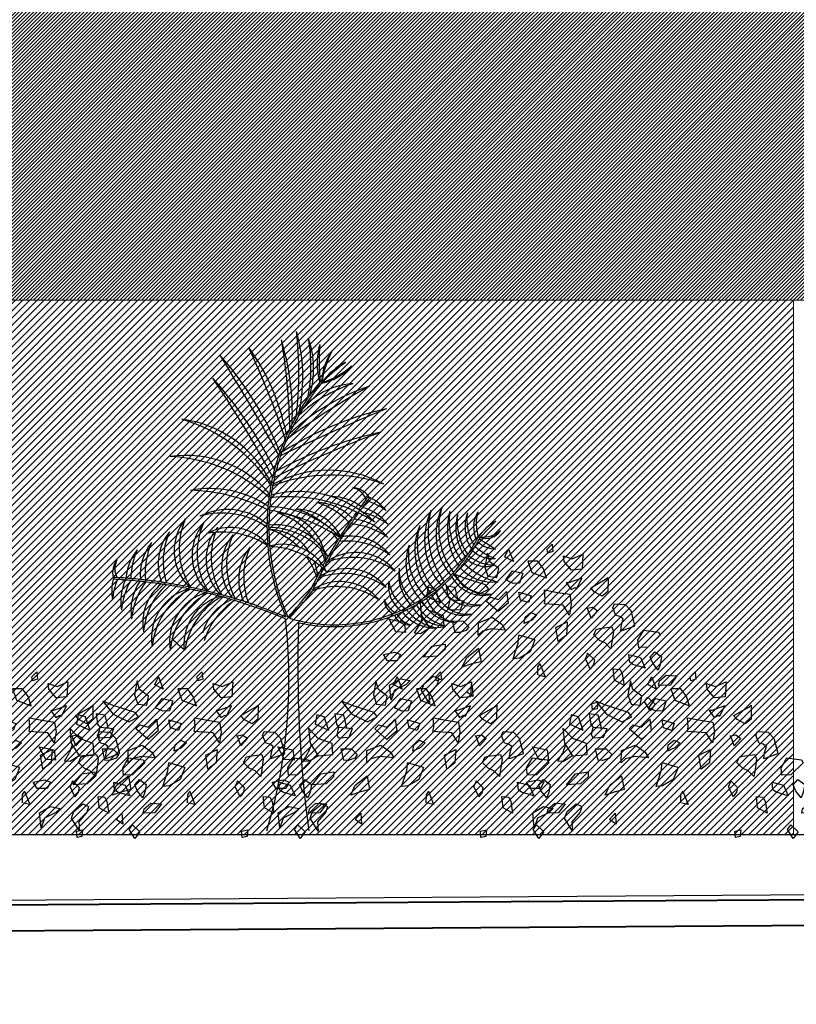
# Model space of a CAD drawing. Units: millimetres. Extents: x 1061 to 1364, y 45 to 64.
# Drawn here: x 1341 to 1344, y 48 to 52 of the extents above; entities that cross this region are included whole.
import ezdxf

# ---------------------------------------------------------------- set-up
doc = ezdxf.new("R2010")
doc.units = ezdxf.units.MM
doc.header["$MEASUREMENT"] = 0
for name, color, linetype, lineweight in [('B', 134, 'Continuous', 13), ('C', 53, 'Continuous', 15), ('D', 41, 'Continuous', 25), ('G', 7, 'Continuous', 40), ('VIDRO LAM. VERDE', 83, 'Continuous', 5)]:
    doc.layers.add(name, color=color, linetype=linetype, lineweight=lineweight)
for name, color, linetype in [('H', 251, 'Continuous'), ('Pintura Branca', 254, 'Continuous'), ('Pintura verde azul 2', 125, 'Continuous'), ('VEGET', 84, 'Continuous')]:
    doc.layers.add(name, color=color, linetype=linetype)

# ---------------------------------------------------------------- blocks, each defined once
blk = doc.blocks.new('vdvdv')
at = {"layer": 'VEGET', "linetype": 'Continuous'}
for p, q in [((-0.5662, 0.6212), (-0.5818, 0.5916)), ((-0.5662, 0.6212), (-0.5467, 0.5731)), ((-0.4146, 0.6216), (-0.3952, 0.6418)), ((-0.4116, 0.6057), (-0.4146, 0.6216)), ((-0.3952, 0.6418), (-0.3922, 0.6123)), ((-0.6491, 0.6059), (-0.6593, 0.5516)), ((-0.6398, 0.5718), (-0.6491, 0.6059)), ((-0.5467, 0.5731), (-0.5818, 0.5916)), ((-0.3922, 0.6123), (-0.4116, 0.6057)), ((-0.3507, 0.5959), (-0.3155, 0.5842)), ((-0.3477, 0.5732), (-0.3507, 0.5959)), ((-0.3155, 0.5842), (-0.2736, 0.6019)), ((-0.2736, 0.6019), (-0.2773, 0.543)), ((-0.6593, 0.5516), (-0.6468, 0.5151)), ((-0.6047, 0.5464), (-0.6398, 0.5718)), ((-0.6115, 0.5102), (-0.6047, 0.5464)), ((-0.4514, 0.5747), (-0.4899, 0.5751)), ((-0.4899, 0.5751), (-0.4743, 0.5296)), ((-0.4292, 0.545), (-0.4514, 0.5747)), ((-0.4167, 0.5085), (-0.4292, 0.545)), ((-0.3191, 0.5389), (-0.3477, 0.5732)), ((-0.2773, 0.543), (-0.3191, 0.5389)), ((-0.7431, 0.5094), (-0.7847, 0.5257)), ((-0.7847, 0.5257), (-0.7434, 0.4753)), ((-0.6567, 0.4812), (-0.7431, 0.5094)), ((-0.6468, 0.5151), (-0.6115, 0.5102)), ((-0.5769, 0.5007), (-0.5509, 0.5367)), ((-0.5509, 0.5367), (-0.5093, 0.5272)), ((-0.5093, 0.5272), (-0.5225, 0.4887)), ((-0.4743, 0.5296), (-0.4167, 0.5085)), ((-0.2785, 0.5077), (-0.33, 0.4901)), ((-0.2981, 0.4671), (-0.2785, 0.5077)), ((-0.2427, 0.47), (-0.1846, 0.5034)), ((-0.1846, 0.5034), (-0.1749, 0.5101)), ((-0.1749, 0.5101), (-0.1754, 0.4557)), ((-0.8815, 0.4723), (-0.8883, 0.436)), ((-0.8527, 0.4651), (-0.8815, 0.4723)), ((-0.8343, 0.4115), (-0.8527, 0.4651)), ((-0.7756, 0.4711), (-0.8108, 0.476)), ((-0.8108, 0.476), (-0.8048, 0.4374)), ((-0.7632, 0.4211), (-0.7756, 0.4711)), ((-0.7434, 0.4753), (-0.6827, 0.4452)), ((-0.6827, 0.4452), (-0.644, 0.4652)), ((-0.644, 0.4652), (-0.6567, 0.4812)), ((-0.5482, 0.4868), (-0.5769, 0.5007)), ((-0.5225, 0.4887), (-0.5482, 0.4868)), ((-0.33, 0.4901), (-0.3396, 0.4902)), ((-0.3396, 0.4902), (-0.3206, 0.4628)), ((-0.3206, 0.4628), (-0.3045, 0.4717)), ((-0.3045, 0.4717), (-0.2981, 0.4671)), ((-0.23, 0.454), (-0.2427, 0.47)), ((-0.8343, 0.4115), (-0.8883, 0.436)), ((-0.7938, 0.4235), (-0.8048, 0.4374)), ((-0.6541, 0.4176), (-0.6379, 0.4334)), ((-0.6379, 0.4334), (-0.6059, 0.4239)), ((-0.6059, 0.4239), (-0.5735, 0.4554)), ((-0.5735, 0.4554), (-0.5675, 0.4099)), ((-0.5191, 0.4212), (-0.5252, 0.453)), ((-0.5252, 0.453), (-0.4932, 0.4436)), ((-0.4932, 0.4436), (-0.4772, 0.4389)), ((-0.4772, 0.4389), (-0.4871, 0.4117)), ((-0.422, 0.4251), (-0.4249, 0.4615)), ((-0.4249, 0.4615), (-0.3736, 0.4519)), ((-0.3736, 0.4519), (-0.3255, 0.4445)), ((-0.3255, 0.4445), (-0.3194, 0.4059)), ((-0.1981, 0.4377), (-0.23, 0.454)), ((-0.1754, 0.4557), (-0.1981, 0.4377)), ((-0.876, 0.3792), (-0.9141, 0.4204)), ((-0.9141, 0.4204), (-0.9082, 0.3614)), ((-0.802, 0.3943), (-0.7953, 0.4237)), ((-0.7957, 0.3829), (-0.802, 0.3943)), ((-0.7953, 0.4237), (-0.7408, 0.4186)), ((-0.7544, 0.3852), (-0.7408, 0.4186)), ((-0.6063, 0.3763), (-0.6541, 0.4176)), ((-0.5675, 0.4099), (-0.6063, 0.3763)), ((-0.4871, 0.4117), (-0.5191, 0.4212)), ((-0.4254, 0.407), (-0.422, 0.4251)), ((-0.3516, 0.4017), (-0.4254, 0.407)), ((-0.3263, 0.3629), (-0.3516, 0.4017)), ((-0.3194, 0.4059), (-0.3263, 0.3629)), ((-0.2578, 0.3897), (-0.2353, 0.394)), ((-0.2515, 0.3783), (-0.2578, 0.3897)), ((-0.2353, 0.394), (-0.2161, 0.3802)), ((-0.1568, 0.3913), (-0.1503, 0.4072)), ((-0.1443, 0.3617), (-0.1568, 0.3913)), ((-0.1503, 0.4072), (-0.1086, 0.4044)), ((-0.1086, 0.4044), (-0.0863, 0.3815)), ((-0.9042, 0.3549), (-0.915, 0.3251)), ((-0.9082, 0.3614), (-0.8766, 0.3111)), ((-0.8216, 0.3604), (-0.876, 0.3792)), ((-0.8188, 0.3173), (-0.8216, 0.3604)), ((-0.7957, 0.3829), (-0.7544, 0.3852)), ((-0.6845, 0.3321), (-0.6298, 0.3542)), ((-0.6298, 0.3542), (-0.5915, 0.3265)), ((-0.5041, 0.3298), (-0.5006, 0.3547)), ((-0.5006, 0.3547), (-0.478, 0.3727)), ((-0.478, 0.3727), (-0.4556, 0.3633)), ((-0.4556, 0.3633), (-0.475, 0.3431)), ((-0.2421, 0.351), (-0.2515, 0.3783)), ((-0.2161, 0.3802), (-0.2421, 0.351)), ((-0.1283, 0.357), (-0.1443, 0.3617)), ((-0.1155, 0.3478), (-0.1283, 0.357)), ((-0.0863, 0.3815), (-0.0708, 0.3224)), ((-1.0084, 0.2969), (-1.0342, 0.3466)), ((-1.0342, 0.3466), (-0.976, 0.3357)), ((-0.976, 0.3357), (-0.9706, 0.2945)), ((-0.9346, 0.2913), (-0.915, 0.3251)), ((-0.8766, 0.3111), (-0.9121, 0.2888)), ((-0.8766, 0.3111), (-0.8188, 0.3173)), ((-0.7875, 0.3397), (-0.7447, 0.3392)), ((-0.7875, 0.3397), (-0.7773, 0.2942)), ((-0.7447, 0.3392), (-0.7225, 0.3163)), ((-0.7225, 0.3163), (-0.7322, 0.3028)), ((-0.685, 0.2844), (-0.6845, 0.3321)), ((-0.5915, 0.3265), (-0.5789, 0.3037)), ((-0.475, 0.3431), (-0.5041, 0.3298)), ((-0.3804, 0.3138), (-0.3352, 0.336)), ((-0.3713, 0.2592), (-0.3804, 0.3138)), ((-0.3352, 0.336), (-0.3389, 0.2839)), ((-0.2214, 0.3059), (-0.2085, 0.3103)), ((-0.2085, 0.3103), (-0.1603, 0.3166)), ((-0.1603, 0.3166), (-0.1541, 0.2984)), ((-0.1256, 0.3003), (-0.1222, 0.3252)), ((-0.0741, 0.3179), (-0.1256, 0.3003)), ((-0.1222, 0.3252), (-0.1155, 0.3478)), ((-0.0708, 0.3224), (-0.0741, 0.3179)), ((-0.9706, 0.2945), (-1.0084, 0.2969)), ((-0.9121, 0.2888), (-0.9346, 0.2913)), ((-0.758, 0.294), (-0.7773, 0.2942)), ((-0.7322, 0.3028), (-0.758, 0.294)), ((-0.6688, 0.3001), (-0.685, 0.2844)), ((-0.6334, 0.3088), (-0.6688, 0.3001)), ((-0.5789, 0.3037), (-0.6334, 0.3088)), ((-0.5286, 0.2527), (-0.5251, 0.2845)), ((-0.4624, 0.266), (-0.5251, 0.2845)), ((-0.3389, 0.2839), (-0.3713, 0.2592)), ((-0.2312, 0.2856), (-0.2214, 0.3059)), ((-0.209, 0.2627), (-0.2312, 0.2856)), ((-0.1541, 0.2984), (-0.161, 0.2485)), ((-0.0576, 0.2649), (-0.0348, 0.3033)), ((-0.0348, 0.3033), (0.0229, 0.2959)), ((0.0292, 0.2844), (-0.0193, 0.2373)), ((0.0229, 0.2959), (0.0292, 0.2844)), ((-0.9002, 0.1977), (-0.8655, 0.241)), ((-0.8655, 0.241), (-0.8151, 0.2485)), ((-0.8151, 0.2485), (-0.8153, 0.2291)), ((-0.5484, 0.1917), (-0.5286, 0.2527)), ((-0.4624, 0.266), (-0.4808, 0.2182)), ((-0.1866, 0.2534), (-0.209, 0.2627)), ((-0.1643, 0.2304), (-0.1866, 0.2534)), ((-0.161, 0.2485), (-0.1643, 0.2304)), ((-0.0547, 0.2354), (-0.0576, 0.2649)), ((-0.0193, 0.2373), (-0.0547, 0.2354)), ((-1.0573, 0.2087), (-1.0123, 0.2173)), ((-1.0415, 0.1835), (-1.0573, 0.2087)), ((-1.0123, 0.2173), (-0.9899, 0.2079)), ((-0.9899, 0.2079), (-1.003, 0.1831)), ((-0.8453, 0.202), (-0.9002, 0.1977)), ((-0.8153, 0.2291), (-0.8453, 0.202)), ((-0.7481, 0.1578), (-0.7317, 0.1939)), ((-0.684, 0.2316), (-0.7317, 0.1939)), ((-0.684, 0.2316), (-0.6741, 0.1797)), ((-0.5227, 0.1937), (-0.5484, 0.1917)), ((-0.4808, 0.2182), (-0.5227, 0.1937)), ((-0.2554, 0.2131), (-0.2643, 0.1918)), ((-0.2554, 0.2131), (-0.229, 0.1869)), ((-0.093, 0.208), (-0.0482, 0.1962)), ((-0.0901, 0.1784), (-0.093, 0.208)), ((-0.0482, 0.1962), (-0.0293, 0.1551)), ((0.0001, 0.1735), (-0.0104, 0.1981)), ((-0.0102, 0.1977), (0.0085, 0.2187)), ((0.0085, 0.2187), (0.0351, 0.1995)), ((0.0351, 0.1995), (0.0294, 0.1694)), ((-1.003, 0.1831), (-1.0415, 0.1835)), ((-0.7095, 0.171), (-0.7481, 0.1578)), ((-0.6741, 0.1797), (-0.7095, 0.171)), ((-0.4514, 0.1278), (-0.4511, 0.1614)), ((-0.4431, 0.1724), (-0.4511, 0.1614)), ((-0.4431, 0.1724), (-0.4226, 0.1202)), ((-0.2454, 0.1508), (-0.2643, 0.1918)), ((-0.2324, 0.1688), (-0.2454, 0.1508)), ((-0.229, 0.1869), (-0.2324, 0.1688)), ((-0.0773, 0.1692), (-0.0901, 0.1784)), ((-0.0293, 0.1551), (-0.0773, 0.1692)), ((0.0212, 0.1468), (0.0001, 0.1735)), ((0.0294, 0.1694), (0.0212, 0.1468)), ((-0.8979, 0.0935), (-0.8623, 0.1226)), ((-0.8623, 0.1226), (-0.84, 0.1133)), ((-0.4226, 0.1202), (-0.4476, 0.1264)), ((-0.1496, 0.108), (-0.1545, 0.1515)), ((-0.1545, 0.1515), (-0.1278, 0.1493)), ((-0.1278, 0.1493), (-0.1199, 0.1322)), ((-0.1199, 0.1322), (-0.1124, 0.0868)), ((0.0267, 0.1041), (0.0526, 0.1265)), ((0.0526, 0.1265), (0.0943, 0.1238)), ((0.0943, 0.1238), (0.0682, 0.0878)), ((-1.0328, 0.0881), (-0.9908, 0.1127)), ((-1.0269, 0.0291), (-1.0328, 0.0881)), ((-0.9686, 0.0897), (-1.0137, 0.0675)), ((-0.9686, 0.0897), (-1.0137, 0.0675)), ((-0.9908, 0.1127), (-0.9524, 0.1054)), ((-0.9524, 0.1054), (-0.9686, 0.0897)), ((-0.9078, 0.0664), (-0.8979, 0.0935)), ((-0.8466, 0.0907), (-0.8791, 0.0525)), ((-0.84, 0.1133), (-0.8466, 0.0907)), ((-0.7092, 0.0864), (-0.7313, 0.0622)), ((-0.7092, 0.0864), (-0.7058, 0.0438)), ((-0.1124, 0.0868), (-0.1496, 0.108)), ((0.0233, 0.086), (0.0267, 0.1041)), ((0.0682, 0.0878), (0.0233, 0.086)), ((-1.0137, 0.0675), (-1.0269, 0.0291)), ((-0.8762, 0.0161), (-0.9078, 0.0664)), ((-0.8791, 0.0525), (-0.8762, 0.0161)), ((-0.7058, 0.0438), (-0.7313, 0.0622)), ((-0.0319, 0.023), (-0.0189, 0.041)), ((-0.0189, 0.041), (0.0098, 0.0135)), ((-0.2393, 0.0154), (-0.2152, 0.0208)), ((-0.2369, -0.0091), (-0.2393, 0.0154)), ((-0.2152, 0.0208), (-0.2181, -0.0056)), ((-0.0098, -0.0135), (-0.0319, 0.023)), ((0.0098, 0.0135), (-0.0098, -0.0135)), ((-0.2181, -0.0056), (-0.2369, -0.0091))]:
    blk.add_line(p, q, dxfattribs=at)
blk = doc.blocks.new('ERGRG')
at = {"layer": 'VEGET'}
for p, q in [((6988.9396, -1191.3072), (6988.9711, -1191.2745)), ((6988.6615, -1191.3084), (6988.6613, -1191.3088))]:
    blk.add_line(p, q, dxfattribs=at)
at = {"layer": 'VEGET', "color": 94}
blk.add_line((6988.6021, -1191.4159), (6988.6019, -1191.4163), dxfattribs=at)
at = {"layer": 'VEGET'}
for points in [[(6988.6187, -1190.9957, 0.000378), (6988.6183, -1190.9962, 0.040866)], [(6988.6219, -1190.9979, -0.000462), (6988.6224, -1190.9972)], [(6988.5982, -1191.0218, 0.003648), (6988.5944, -1191.0271, 0.040866)], [(6988.5774, -1191.0531, 0.006714), (6988.5713, -1191.0635, 0.040866)], [(6988.5757, -1191.0636, -0.010919), (6988.5858, -1191.0469)], [(6988.5628, -1191.0791, 0.005709), (6988.5582, -1191.0883, 0.040866)], [(6988.5514, -1191.1028, 0.004036), (6988.5485, -1191.1095, 0.040866)], [(6988.5524, -1191.11, -0.006188), (6988.5569, -1191.0999)], [(6988.5382, -1191.1358, 0.003791), (6988.5359, -1191.1423, 0.040866)], [(6988.5396, -1191.1434, -0.004048), (6988.542, -1191.1366)], [(6988.5272, -1191.1714, 0.008209), (6988.5237, -1191.1857, 0.040866)], [(6988.5272, -1191.1872, -0.007125), (6988.5302, -1191.1749)], [(6988.521, -1191.1982, 0.002276), (6988.5202, -1191.2022, 0.040866)], [(6988.5238, -1191.2037, -0.001743), (6988.5244, -1191.2006)], [(6988.5172, -1191.2196, 0.003859), (6988.5163, -1191.2264, 0.040866)], [(6988.52, -1191.2278, -0.003104), (6988.5207, -1191.2223)], [(6988.6417, -1191.2251, -0.082287), (6988.7058, -1191.2575, 0.030096)], [(6988.5142, -1191.2445, 0.004157), (6988.5136, -1191.2519, 0.040866)], [(6988.5174, -1191.2526, -0.003885), (6988.518, -1191.2457)], [(6988.6867, -1191.2704, 0.002878), (6988.68, -1191.2802)], [(6988.6956, -1191.258, 0.003081), (6988.692, -1191.2563, 0.176085)], [(6988.4114, -1191.2912, 0.005309), (6988.4094, -1191.2918, -0.020925)], [(6988.5123, -1191.2808, 0.003177), (6988.5123, -1191.2865, 0.040866)], [(6988.5161, -1191.287, -0.002616), (6988.5161, -1191.2823)], [(6988.5357, -1191.2983, 0.035297), (6988.517, -1191.291, -0.366572), (6988.517, -1191.2908, -0.08219), (6988.5491, -1191.2974, -0.031169)], [(6988.4058, -1191.2972, -0.005146), (6988.4092, -1191.2969, 0.369533)]]:
    blk.add_lwpolyline(points, format="xyb", dxfattribs=at)
for centre, radius, start, end in [((6987.8359, -1190.9778), 0.7403, 353.3528, 6.4568), ((6988.2447, -1190.986), 0.3394, 348.5972, 15.6242), ((6988.0409, -1191.0605), 0.5222, 357.9497, 16.576), ((6987.3527, -1191.1132), 1.2057, 1.1836, 9.6327), ((6988.2676, -1190.965), 0.3327, 349.2365, 9.8292), ((6988.4197, -1190.9694), 0.1861, 343.6621, 19.2144), ((6988.1241, -1191.1819), 0.4346, 10.4803, 36.0288), ((6987.0796, -1191.5883), 1.5449, 18.0548, 25.3739), ((6988.7464, -1190.9578), 0.1338, 163.785, 196.7039), ((6989.123, -1190.9529), 0.5061, 176.3146, 184.8453), ((6988.8395, -1191.0328), 0.2206, 153.7727, 170.5236), ((6988.733, -1190.9985), 0.1111, 145.3369, 176.4869), ((6987.9052, -1191.3935), 0.6834, 22.1493, 41.3205), ((6984.2672, -1193.515), 4.8839, 29.0671, 31.7886), ((6988.733, -1191.0795), 0.1387, 117.2989, 143.2477), ((6989.1717, -1191.5973), 0.8144, 128.0824, 131.9595), ((6988.6014, -1190.891), 0.1088, 280.8563, 318.2995), ((6988.5612, -1190.8179), 0.1895, 288.8445, 309.8417), ((6987.8157, -1191.5179), 0.7914, 25.9646, 42.0267), ((6986.6039, -1192.2168), 2.1791, 28.2388, 34.3233), ((6988.9623, -1191.2863), 0.4462, 139.724, 147.5508), ((6988.9623, -1191.2863), 0.45, 139.8617, 143.996), ((6988.9623, -1191.2863), 0.45, 139.1083, 139.7752), ((6989.1717, -1191.5973), 0.8144, 131.9595, 132.4642), ((6988.733, -1190.9985), 0.1111, 176.4869, 178.9594), ((6988.9623, -1191.2863), 0.4462, 138.6747, 139.6182), ((6989.4674, -1192.3549), 1.5449, 119.0286, 126.3161), ((6988.8547, -1191.4164), 0.4346, 108.3737, 133.2552), ((6988.7672, -1191.2628), 0.2763, 107.3683, 133.8701), ((6988.6931, -1191.1426), 0.1438, 93.3493, 138.2803), ((6988.9623, -1191.2863), 0.45, 144.8321, 148.7885), ((6990.6295, -1195.5576), 4.8839, 112.6138, 115.3346), ((6988.9062, -1191.7148), 0.6834, 103.082, 122.2046), ((6988.3109, -1191.3028), 0.2346, 26.4691, 82.5339), ((6988.2481, -1191.3835), 0.327, 33.6688, 73.4112), ((6988.9623, -1191.2863), 0.4462, 150.0533, 155.3084), ((6988.9623, -1191.2863), 0.45, 150.3273, 152.5913), ((6989.4885, -1193.1429), 2.1791, 110.0792, 116.1758), ((6988.91, -1191.8692), 0.7914, 102.3758, 118.6759), ((6988.9623, -1191.2863), 0.45, 153.8998, 155.9366), ((6988.9623, -1191.2863), 0.45, 156.8616, 160.4635), ((6988.9623, -1191.2863), 0.4462, 156.7266, 160.3915), ((6988.3504, -1191.362), 0.2193, 40.4883, 98.3987), ((6988.304, -1191.4611), 0.3164, 47.8655, 87.3884), ((6988.9623, -1191.2863), 0.45, 161.3324, 165.2064), ((6988.9623, -1191.2863), 0.4462, 161.3192, 165.5382), ((6988.6359, -1191.4071), 0.2346, 61.8686, 118.3736), ((6988.9623, -1191.2863), 0.45, 167.0877, 168.7062), ((6988.6401, -1191.5093), 0.327, 70.9913, 110.8223), ((6988.9623, -1191.2863), 0.4462, 167.1711, 168.9299), ((6988.3981, -1191.4178), 0.2087, 56.1814, 100.7493), ((6988.3496, -1191.575), 0.3624, 63.0927, 88.4897), ((6988.9623, -1191.2863), 0.45, 169.2279, 171.4709), ((6988.9623, -1191.2863), 0.4462, 169.3295, 171.7514), ((6988.5763, -1191.4345), 0.2193, 72.6297, 104.6696), ((6988.6824, -1191.2485), 0.041, 35.6658, 87.4731), ((6988.6756, -1191.244), 0.0375, 20.3465, 76.7834), ((6988.9623, -1191.2863), 0.45, 172.3554, 174.6642), ((6988.9623, -1191.2863), 0.4462, 172.4629, 174.783), ((6988.5563, -1191.5421), 0.3164, 64.6055, 96.6016), ((6988.6394, -1191.3272), 0.1021, 53.5222, 88.7089), ((6989.5292, -1191.8575), 1.0307, 142.5694, 143.5512), ((6989.5292, -1191.8575), 1.0269, 142.6053, 143.5114), ((6989.5292, -1191.8575), 1.0307, 142.1199, 142.5694), ((6989.5292, -1191.8575), 1.0269, 142.1331, 142.6053), ((6988.6659, -1191.3713), 0.1455, 54.1514, 70.928), ((6988.7177, -1191.2253), 0.00207, 160.5275, 296.6812), ((6988.672, -1191.318), 0.1021, 39.233, 62.8502), ((6988.4332, -1191.3723), 0.121, 49.1445, 117.3414), ((6988.9623, -1191.2863), 0.45, 175.617, 179.3005), ((6988.9623, -1191.2863), 0.4462, 175.6733, 179.4844), ((6988.4597, -1191.6104), 0.3624, 59.3377, 80.8328), ((6988.5117, -1191.4543), 0.2087, 56.6795, 88.2946), ((6988.5311, -1191.3899), 0.1455, 49.0945, 73.3151), ((6988.5697, -1191.3526), 0.1021, 28.3153, 88.2335), ((6988.5707, -1191.3766), 0.1455, 42.9175, 73.3151), ((6988.6093, -1191.3393), 0.1021, 43.633, 88.2335), ((6989.5292, -1191.8575), 1.0307, 143.5512, 143.9328), ((6989.5292, -1191.8575), 1.0269, 143.5114, 143.9328), ((6988.6753, -1191.3449), 0.1021, 39.233, 73.8683), ((6988.9692, -1191.3123), 0.1411, 155.0543, 219.5853), ((6989.0008, -1191.2975), 0.1657, 164.3427, 216.4364), ((6988.9804, -1191.301), 0.1293, 155.1666, 219.4605), ((6989.0021, -1191.2894), 0.1455, 162.9427, 217.161), ((6989.0059, -1191.2902), 0.1321, 164.4899, 214.4402), ((6989.0134, -1191.275), 0.1362, 171.4926, 216.5769), ((6988.4284, -1191.3339), 0.1021, 140.863, 225.4779), ((6988.4819, -1191.3291), 0.1455, 155.7814, 212.4408), ((6988.4224, -1191.4155), 0.1572, 55.1359, 106.5759), ((6988.4899, -1191.3968), 0.1455, 39.5052, 72.4785), ((6988.5283, -1191.36), 0.1021, 29.7886, 86.9859), ((6989.5292, -1191.8575), 1.0307, 145.1706, 145.7571), ((6989.5292, -1191.8575), 1.0307, 144.2978, 145.1706), ((6989.5292, -1191.8575), 1.0269, 144.2793, 145.1337), ((6988.6755, -1191.3719), 0.1021, 39.233, 83.7017), ((6988.5563, -1191.5421), 0.3164, 57.0141, 63.8995), ((6988.5763, -1191.4345), 0.2193, 46.0038, 53.8133), ((6988.6692, -1191.3983), 0.1455, 54.1514, 75.4368), ((6988.9913, -1191.2871), 0.1006, 164.9269, 216.7001), ((6989.0107, -1191.274), 0.1173, 173.6268, 215.0922), ((6988.994, -1191.2857), 0.0848, 160.6097, 211.813), ((6989.0059, -1191.2728), 0.0931, 170.5743, 212.0556), ((6988.9865, -1191.2865), 0.0601, 149.6855, 205.7662), ((6989.019, -1191.2797), 0.0875, 164.4443, 197.8679), ((6989.0241, -1191.3693), 0.1086, 119.1768, 144.1802), ((6988.4643, -1191.343), 0.1021, 140.863, 223.6203), ((6988.5178, -1191.3382), 0.1455, 155.7814, 209.7454), ((6988.4389, -1191.3844), 0.0972, 107.6538, 118.7144), ((6988.4925, -1191.3511), 0.1021, 140.863, 144.4951), ((6988.546, -1191.3463), 0.1455, 155.7814, 157.7282), ((6988.4389, -1191.3844), 0.0972, 53.0103, 106.437), ((6988.9623, -1191.2863), 0.45, 180.0285, 182.0362), ((6988.5286, -1191.4013), 0.1196, 55.4855, 95.9906), ((6988.5126, -1191.4423), 0.1554, 68.0654, 88.701), ((6988.9623, -1191.2863), 0.4462, 180.0839, 181.9397), ((6988.5117, -1191.4543), 0.2087, 43.6532, 56.6795), ((6989.5292, -1191.8575), 1.0307, 145.7571, 147.5329), ((6989.5292, -1191.8575), 1.0269, 145.7934, 147.4975), ((6988.6694, -1191.4253), 0.1455, 54.1514, 85.8172), ((6988.9407, -1191.3327), 0.1321, 157.8635, 220.5033), ((6988.9554, -1191.3197), 0.1419, 164.9757, 220.8416), ((6988.9511, -1191.2739), 0.0353, 251.1838, 326.1625), ((6988.9448, -1191.2511), 0.0554, 265.5052, 309.9724), ((6988.3962, -1191.3605), 0.1021, 140.863, 200.7812), ((6988.4497, -1191.3558), 0.1455, 155.7814, 196.9844), ((6988.4925, -1191.3511), 0.1021, 148.1237, 203.9495), ((6988.4228, -1191.4609), 0.1646, 95.9248, 100.7198), ((6988.546, -1191.3463), 0.1455, 160.1211, 194.2016), ((6988.4228, -1191.4609), 0.1646, 66.4298, 94.7454), ((6988.5234, -1191.366), 0.1021, 140.863, 175.8714), ((6988.5769, -1191.3613), 0.1455, 155.7814, 174.4955), ((6988.4899, -1191.3968), 0.1455, 35.4303, 39.5052), ((6988.4597, -1191.6104), 0.3624, 55.9128, 59.3377), ((6988.5311, -1191.3899), 0.1455, 32.1121, 38.8327), ((6989.5292, -1191.8575), 1.0307, 148.0845, 148.8718), ((6989.5292, -1191.8575), 1.0307, 147.7218, 148.0845), ((6989.5292, -1191.8575), 1.0269, 147.7242, 148.1295), ((6989.5292, -1191.8575), 1.0307, 147.5329, 147.6505), ((6989.5292, -1191.8575), 1.0269, 147.4975, 147.6744), ((6988.6791, -1191.4066), 0.1021, 39.233, 98.941), ((6988.6473, -1191.1575), 0.3245, 329.4981, 331.4401), ((6988.6473, -1191.1575), 0.3245, 331.4401, 332.6677), ((6988.6473, -1191.1575), 0.3284, 331.1198, 332.316), ((6988.6473, -1191.1575), 0.3245, 332.6677, 332.8158), ((6988.9511, -1191.2739), 0.0353, 244.6701, 250.9334), ((6988.6473, -1191.1575), 0.3284, 332.316, 332.8772), ((6992.7941, -1185.2391), 7.192, 237.57862, 237.8823), ((6988.9511, -1191.2739), 0.0353, 250.9334, 251.1838), ((6988.3314, -1191.3966), 0.1021, 140.863, 175.5743), ((6988.3849, -1191.3918), 0.1455, 155.7814, 179.0942), ((6988.3602, -1191.3817), 0.1021, 140.863, 185.4635), ((6988.4137, -1191.3769), 0.1455, 155.7814, 186.179), ((6989.5292, -1191.8575), 1.0307, 148.8718, 151.3775), ((6989.5292, -1191.8575), 1.0269, 148.8799, 151.4945), ((6989.5292, -1191.8575), 1.0269, 148.1295, 148.8799), ((6988.673, -1191.4599), 0.1455, 54.1514, 96.2311), ((6988.8968, -1191.3585), 0.1061, 160.0541, 223.8903), ((6988.9193, -1191.341), 0.1236, 171.3431, 223.4932), ((6988.6473, -1191.1575), 0.3245, 325.4868, 327.7995), ((6988.6473, -1191.1575), 0.3284, 325.3335, 327.5627), ((6988.6473, -1191.1575), 0.3245, 327.7995, 329.4981), ((6988.6473, -1191.1575), 0.3284, 327.5627, 329.2639), ((6988.9635, -1191.2938), 0.0557, 225.5667, 276.3199), ((6988.6473, -1191.1575), 0.3284, 329.2639, 331.1198), ((6989.0155, -1191.2269), 0.1307, 228.8895, 249.4443), ((6988.9717, -1191.276), 0.0544, 227.4502, 268.6067), ((6988.2438, -1191.3775), 0.041, 141.6234, 193.4306), ((6988.2448, -1191.3695), 0.0375, 152.3131, 208.75), ((6988.6903, -1191.4394), 0.1021, 39.233, 103.0356), ((6988.6842, -1191.4927), 0.1455, 54.1514, 93.4472), ((6988.6473, -1191.1575), 0.3245, 322.2535, 324.2255), ((6988.6473, -1191.1575), 0.3284, 322.1287, 324.0682), ((6988.6473, -1191.1575), 0.3245, 324.2255, 325.4868), ((6988.6473, -1191.1575), 0.3284, 324.0682, 325.3335), ((6988.9504, -1191.3118), 0.0534, 225.9203, 290.7994), ((6988.9666, -1191.2842), 0.0777, 230.7312, 272.0698), ((6988.6722, -1191.4717), 0.1021, 39.233, 76.3486), ((6988.8668, -1191.3814), 0.0903, 171.7251, 223.3057), ((6988.8637, -1191.3727), 0.0864, 177.1325, 230.31), ((6988.6473, -1191.1575), 0.3245, 317.3809, 320.2823), ((6988.6473, -1191.1575), 0.3284, 317.2133, 320.1404), ((6988.6473, -1191.1575), 0.3245, 320.2823, 322.2535), ((6988.6473, -1191.1575), 0.3284, 320.1404, 322.1287), ((6988.9651, -1191.3077), 0.0892, 222.4899, 276.2289), ((6989.013, -1191.2454), 0.1558, 226.9023, 255.8186), ((6988.3031, -1191.4152), 0.1021, 165.1476, 189.8635), ((6988.3474, -1191.4455), 0.1455, 158.1685, 174.9451), ((6988.1495, -1192.4163), 1.0307, 86.5271, 86.9766), ((6988.171, -1191.3968), 0.0343, 13.1518, 16.5268), ((6988.1495, -1192.4163), 1.0269, 86.4912, 86.9634), ((6988.1495, -1192.4163), 1.0307, 85.5453, 86.5271), ((6988.1495, -1192.4163), 1.0269, 85.5851, 86.4912), ((6988.3213, -1191.4353), 0.1021, 155.2282, 189.8635), ((6988.1495, -1192.4163), 1.0269, 84.9842, 85.5851), ((6988.1495, -1192.4163), 1.0307, 84.9976, 85.5453), ((6988.1495, -1192.4163), 1.0307, 83.9259, 84.9976), ((6988.1495, -1192.4163), 1.0307, 83.3394, 83.9259), ((6988.1495, -1192.4163), 1.0307, 81.5635, 83.3394), ((6988.6661, -1191.525), 0.1455, 54.1514, 74.9499), ((6988.6473, -1191.1575), 0.3245, 312.716, 315.935), ((6988.6473, -1191.1575), 0.3284, 312.5576, 315.7933), ((6988.6473, -1191.1575), 0.3245, 315.935, 317.3809), ((6988.6473, -1191.1575), 0.3284, 315.7933, 317.2133), ((6988.945, -1191.3517), 0.0713, 209.1435, 284.1318), ((6988.9584, -1191.3401), 0.0809, 209.9877, 272.8989), ((6988.3656, -1191.4656), 0.1455, 150.2426, 174.9451), ((6988.1495, -1192.4163), 1.0269, 83.9627, 84.9842), ((6988.3416, -1191.4531), 0.1021, 145.3948, 189.8635), ((6988.3859, -1191.4834), 0.1455, 143.2793, 174.9451), ((6988.1495, -1192.4163), 1.0269, 83.3031, 83.9627), ((6988.3654, -1191.4785), 0.1021, 130.1555, 189.8635), ((6988.4097, -1191.5088), 0.1455, 132.8654, 174.9451), ((6988.1495, -1192.4163), 1.0269, 81.599, 83.3031), ((6988.3828, -1191.5085), 0.1021, 105.7929, 189.8635), ((6988.4272, -1191.5388), 0.1455, 118.4073, 174.9451), ((6988.1495, -1192.4163), 1.0269, 80.967, 81.599), ((6988.1495, -1192.4163), 1.0307, 81.012, 81.5635), ((6988.1495, -1192.4163), 1.0307, 78.3964, 81.012), ((6988.1495, -1192.4163), 1.0269, 78.4547, 80.967), ((6988.1495, -1192.4163), 1.0269, 78.2896, 78.4547), ((6988.1495, -1192.4163), 1.0307, 78.2661, 78.3964), ((6988.1495, -1192.4163), 1.0269, 76.5173, 78.2896), ((6988.1495, -1192.4163), 1.0307, 76.4993, 78.2661), ((6988.5178, -1191.3382), 0.1455, 209.7454, 211.8923), ((6988.8178, -1191.4042), 0.0622, 171.0233, 232.7139), ((6988.8388, -1191.3826), 0.0833, 188.1701, 233.3715), ((6988.6473, -1191.1575), 0.3245, 306.4708, 308.2004), ((6988.6473, -1191.1575), 0.3245, 308.2004, 311.0454), ((6988.6473, -1191.1575), 0.3284, 308.1016, 310.9329), ((6988.6473, -1191.1575), 0.3245, 311.0454, 312.716), ((6988.6473, -1191.1575), 0.3284, 310.9329, 312.5576), ((6988.9229, -1191.3783), 0.0663, 204.3089, 286.2358), ((6988.9346, -1191.3713), 0.071, 203.3005, 275.5344), ((6988.4191, -1191.5159), 0.1021, 107.3302, 189.8635), ((6988.4634, -1191.5462), 0.1455, 121.4143, 165.6238), ((6988.4634, -1191.5462), 0.1455, 118.8373, 121.4143), ((6988.5537, -1191.4702), 0.1729, 162.3267, 162.5742), ((6988.4191, -1191.5159), 0.1021, 106.5048, 107.3302), ((6988.5537, -1191.4702), 0.1729, 160.8182, 161.0496), ((6988.4643, -1191.343), 0.1021, 223.6203, 224.3464), ((6988.6585, -1191.4977), 0.1021, 39.233, 54.8477), ((6988.6523, -1191.551), 0.1455, 54.1514, 62.4019), ((6988.8005, -1191.4092), 0.058, 202.5938, 237.6848), ((6988.7817, -1191.4299), 0.0347, 182.6025, 240.5258), ((6988.6473, -1191.1575), 0.3245, 299.777, 302.2151), ((6988.6473, -1191.1575), 0.3245, 302.2151, 304.1679), ((6988.6473, -1191.1575), 0.3284, 302.2664, 304.1426), ((6988.6473, -1191.1575), 0.3245, 304.1679, 306.4708), ((6988.6473, -1191.1575), 0.3284, 304.1426, 306.4082), ((6988.9042, -1191.4015), 0.0777, 200.9751, 259.3868), ((6988.6473, -1191.1575), 0.3284, 306.4082, 308.1016), ((6988.904, -1191.3962), 0.0668, 202.4925, 285.4907), ((6988.9143, -1191.3927), 0.0684, 199.8649, 276.3632), ((6988.4478, -1191.5226), 0.1021, 129.4915, 184.8509), ((6988.6473, -1191.1575), 0.3245, 294.1462, 295.8976), ((6988.6473, -1191.1575), 0.3284, 294.4173, 296.148), ((6988.6473, -1191.1575), 0.3245, 295.8976, 298.2705), ((6988.6473, -1191.1575), 0.3284, 296.148, 298.376), ((6988.8706, -1191.3901), 0.1001, 218.3803, 259.5858), ((6988.6473, -1191.1575), 0.3245, 298.2705, 299.777), ((6988.6473, -1191.1575), 0.3284, 298.376, 299.9307), ((6988.8701, -1191.4064), 0.0778, 210.9383, 269.398), ((6988.6473, -1191.1575), 0.3284, 299.9307, 302.2664), ((6988.899, -1191.3821), 0.1064, 214.3445, 253.7782), ((6988.8958, -1191.3942), 0.0838, 209.2497, 265.9589), ((6988.4921, -1191.5529), 0.1455, 139.6729, 172.007), ((6988.6473, -1191.1575), 0.3284, 283.9464, 291.4848), ((6988.6473, -1191.1575), 0.3245, 284.1315, 291.1823), ((6988.6473, -1191.1575), 0.3245, 291.1823, 292.1164), ((6988.6473, -1191.1575), 0.3284, 291.4848, 292.4161), ((6988.7976, -1191.4496), 0.0329, 204.1089, 274.6415), ((6988.6473, -1191.1575), 0.3245, 292.1164, 294.1462), ((6988.6473, -1191.1575), 0.3284, 292.4161, 294.4173), ((6988.8147, -1191.435), 0.0495, 211.7321, 253.0995), ((6988.8496, -1191.4037), 0.0849, 218.4327, 271.9292), ((6988.4634, -1191.5462), 0.1455, 165.863, 174.9451), ((6988.4437, -1191.3987), 0.1646, 222.1592, 222.5954), ((6988.4103, -1191.4694), 0.0972, 204.1647, 205.1473), ((6988.4437, -1191.3987), 0.1646, 222.5954, 233.5958), ((6988.4437, -1191.3987), 0.1646, 233.5958, 234.452)]:
    blk.add_arc(centre, radius, start, end, dxfattribs=at)
at = {"layer": 'VEGET', "color": 94}
for centre, radius, start, end in [((6988.4228, -1191.4609), 0.1646, 56.4433, 66.4298), ((6988.4389, -1191.3844), 0.0972, 39.6249, 53.0103), ((6988.9623, -1191.2863), 0.45, 182.0362, 203.6135), ((6988.9623, -1191.2863), 0.4462, 181.9397, 203.8623), ((6988.475, -1191.4266), 0.1419, 45.0755, 64.8196), ((6988.513, -1191.391), 0.1003, 32.4973, 68.9036), ((6988.5126, -1191.4423), 0.1554, 38.6739, 68.1556), ((6988.5286, -1191.4013), 0.1196, 28.1607, 55.4855), ((6988.5283, -1191.36), 0.1021, 15.5013, 29.7886), ((6988.5576, -1191.391), 0.1021, 140.863, 205.696), ((6988.6111, -1191.3862), 0.1455, 155.7814, 201.0346), ((6988.544, -1191.4181), 0.0972, 25.6881, 105.6572), ((6988.5125, -1191.4897), 0.1646, 43.6827, 88.1447), ((6988.4899, -1191.3968), 0.1455, 16.6557, 27.7065), ((6988.5769, -1191.3613), 0.1455, 174.4955, 208.18), ((6988.4733, -1191.4299), 0.1455, 17.2042, 35.5016), ((6988.5285, -1191.3595), 0.1021, 3.6186, 11.4254), ((6988.6842, -1191.4927), 0.1455, 93.4472, 110.6892), ((6988.6338, -1191.3449), 0.000301, 283.5748, 16.9116), ((6988.6903, -1191.4394), 0.1021, 103.0356, 123.3036), ((6988.5234, -1191.366), 0.1021, 175.8714, 217.4125), ((6989.5292, -1191.8575), 1.0307, 151.6027, 154.5219), ((6989.5292, -1191.8575), 1.0269, 151.6572, 154.5332), ((6988.5119, -1191.3926), 0.1021, 4.7501, 21.7656), ((6988.5537, -1191.4702), 0.1259, 62.3085, 64.7832), ((6988.6722, -1191.4717), 0.1021, 76.3486, 122.5917), ((6988.4925, -1191.3511), 0.1021, 203.9495, 223.4356), ((6988.546, -1191.3463), 0.1455, 194.2016, 211.4606), ((6988.6661, -1191.525), 0.1455, 74.9499, 110.2592), ((6988.6523, -1191.551), 0.1455, 62.4019, 109.8254), ((6988.6585, -1191.4977), 0.1021, 54.8477, 121.8744), ((6988.4921, -1191.5529), 0.1455, 119.2711, 139.6729), ((6988.4478, -1191.5226), 0.1021, 107.2221, 129.4915), ((6988.4817, -1191.5257), 0.1021, 113.1551, 164.7982), ((6988.1495, -1192.4163), 1.0269, 67.0879, 76.5173), ((6988.1495, -1192.4163), 1.0307, 67.1387, 76.4993), ((6988.0044, -1190.9572), 0.7497, 317.1779, 322.4529), ((6988.0044, -1190.9572), 0.7535, 317.1928, 322.4684), ((6988.526, -1191.556), 0.1455, 122.6985, 163.4586), ((6987.4929, -1191.5913), 1.0633, 343.3947, 6.5253), ((6988.6473, -1191.1575), 0.3245, 253.8753, 284.1315), ((6991.1417, -1191.5608), 2.5677, 178.1497, 187.482), ((6988.6473, -1191.1575), 0.3284, 257.3443, 283.9464)]:
    blk.add_arc(centre, radius, start, end, dxfattribs=at)
at = {"layer": 'VEGET', "color": 42}
for start, end in [(55.5388, 57.8185), (52.0422, 53.5351)]:
    blk.add_arc((6988.5537, -1191.4702), 0.1108, start, end, dxfattribs=at)

msp = doc.modelspace()

# ---------------------------------------------------------------- hatches: boundary and pattern name
at = {"layer": 'Pintura Branca'}
h = msp.add_hatch(dxfattribs=at)
h.set_pattern_fill('_USER', color=256, scale=0.01, angle=45, style=0, pattern_type=0)
h.set_pattern_definition([(45, (13.750084, -7e-15), (-0.00707106781, 0.00707106781), [])])
h.paths.add_polyline_path([(1335.2033, 53.9317), (1335.2033, 51.1317), (1344.3533, 51.1317), (1344.3533, 53.9317)])
h.paths.add_polyline_path([(1335.2033, 53.2817), (1333.1033, 53.2817), (1333.1033, 51.8317), (1335.2033, 51.8317)])
at = {"layer": 'Pintura verde azul 2'}
h = msp.add_hatch(dxfattribs=at)
h.set_pattern_fill('_USER', color=256, scale=0.02, angle=45, style=0, pattern_type=0)
h.set_pattern_definition([(45, (13.750084, -7e-15), (-0.01414213562, 0.01414213562), [])])
h.paths.add_polyline_path([(1344.2364, 49.0317), (1344.2364, 51.1317), (1338.9533, 51.1317), (1338.9533, 49.0317)])

# ---------------------------------------------------------------- linework, layer by layer
at = {"layer": 'B', "linetype": 'Continuous', "ltscale": 18}
msp.add_line((1344.2364, 49.0317), (1344.2364, 51.1317), dxfattribs=at)
at = {"layer": 'C', "linetype": 'Continuous', "ltscale": 18}
msp.add_lwpolyline([(1335.2033, 53.9317), (1344.3533, 53.9317), (1344.3533, 51.1317), (1335.2033, 51.1317)], close=True, dxfattribs=at)
at = {"layer": 'D', "linetype": 'Continuous', "ltscale": 18}
for p, q in [((1357.8283, 49.0317), (1310.5176, 49.0317)), ((1298.043, 48.4868), (1364.3294, 48.9317))]:
    msp.add_line(p, q, dxfattribs=at)
at = {"layer": 'G', "linetype": 'Continuous', "ltscale": 18}
for p, q in [((1364.3294, 48.9117), (1298.043, 48.4668)), ((1298.043, 48.3668), (1364.3294, 48.8117))]:
    msp.add_line(p, q, dxfattribs=at)

# ---------------------------------------------------------------- block references
at = {"layer": 'H', "xscale": 1.959295731452357, "yscale": 1.959295731452357, "zscale": 1.959295731452357}
msp.add_blockref('ERGRG', (-12350.3934, 2384.3227), dxfattribs=at)
at = {"layer": 'VIDRO LAM. VERDE'}
for p in [(1343.6834, 49.532), (1341.6599, 49.0306), (1342.3085, 49.0306), (1343.246, 49.0306), (1344.2453, 49.0306)]:
    msp.add_blockref('vdvdv', p, dxfattribs=at)

doc.saveas('drawing.dxf')
